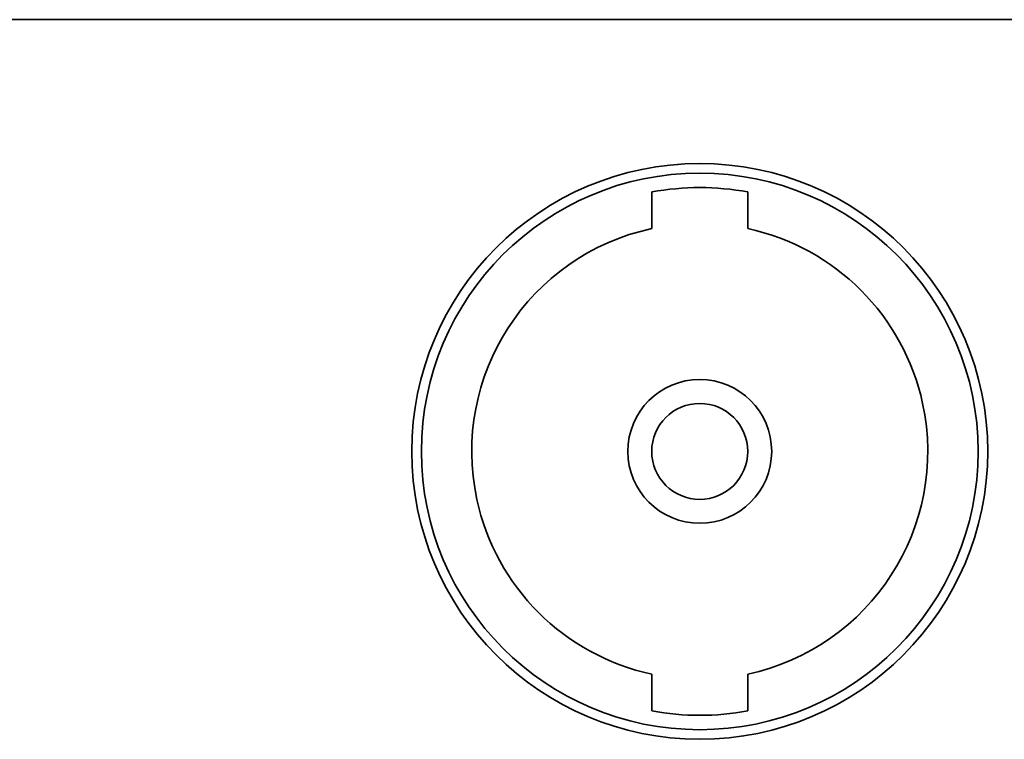
# Model space of a CAD drawing. Extents: x 1021 to 1441, y 202 to 499.
# Drawn here: x 1160 to 1170, y 454 to 462 of the extents above; entities that cross this region are included whole.
import ezdxf

# ---------------------------------------------------------------- set-up
doc = ezdxf.new("R2010")
doc.units = 0
doc.header["$LTSCALE"] = 5
doc.layers.get('0').update_dxf_attribs({"linetype": 'CONTINUOUS'})

# ---------------------------------------------------------------- blocks, each defined once
blk = doc.blocks.new('block_887')
at = {"color": 7, "linetype": 'Continuous', "lineweight": 35}
blk.add_open_spline([(0, 6), (0, 2.687), (2.686, 0), (6, 0), (9.314, 0), (12, 2.687), (12, 6), (12, 9.314), (9.314, 12), (6, 12), (2.686, 12), (0, 9.314), (0, 6), (0, 6), (0, 6), (0, 6)], degree=3, knots=[0, 0, 0, 0, 0.2, 0.2, 0.2, 0.4, 0.4, 0.4, 0.6, 0.6, 0.6, 0.8, 0.8, 0.8, 1, 1, 1, 1], dxfattribs=at)
blk = doc.blocks.new('block_896')
at = {"color": 7, "linetype": 'Continuous', "lineweight": 35}
blk.add_open_spline([(0, 6), (0, 2.687), (2.686, 0), (6, 0), (9.314, 0), (12, 2.687), (12, 6), (12, 9.314), (9.314, 12), (6, 12), (2.686, 12), (0, 9.314), (0, 6), (0, 6), (0, 6), (0, 6)], degree=3, knots=[0, 0, 0, 0, 0.2, 0.2, 0.2, 0.4, 0.4, 0.4, 0.6, 0.6, 0.6, 0.8, 0.8, 0.8, 1, 1, 1, 1], dxfattribs=at)
blk = doc.blocks.new('block_894')
at = {"color": 7}
blk.add_blockref('block_896', (0, 0), dxfattribs=at)
blk = doc.blocks.new('block_930')
at = {"color": 7, "linetype": 'Continuous', "lineweight": 35}
blk.add_open_spline([(0, 6), (0, 2.687), (2.686, 0), (6, 0), (9.314, 0), (12, 2.687), (12, 6), (12, 9.314), (9.314, 12), (6, 12), (2.686, 12), (0, 9.314), (0, 6), (0, 6), (0, 6), (0, 6)], degree=3, knots=[0, 0, 0, 0, 0.2, 0.2, 0.2, 0.4, 0.4, 0.4, 0.6, 0.6, 0.6, 0.8, 0.8, 0.8, 1, 1, 1, 1], dxfattribs=at)
blk = doc.blocks.new('block_932')
at = {"color": 7, "linetype": 'Continuous', "lineweight": 35}
blk.add_open_spline([(0, 0.122), (0.661, 0), (1.339, 0), (2, 0.122)], degree=3, dxfattribs=at)
blk = doc.blocks.new('block_933')
at = {"color": 7, "linetype": 'Continuous', "lineweight": 35}
blk.add_open_spline([(2, 0), (1.339, 0.122), (0.661, 0.122), (0, 0)], degree=3, dxfattribs=at)
blk = doc.blocks.new('block_934')
at = {"color": 7, "linetype": 'Continuous', "lineweight": 35}
blk.add_open_spline([(4.196, 9.287), (1.631, 8.735), (0, 6.208), (0.552, 3.644), (0.945, 1.818), (2.371, 0.393), (4.196, 0)], degree=3, knots=[0, 0, 0, 0, 0.5, 0.5, 0.5, 1, 1, 1, 1], dxfattribs=at)
blk = doc.blocks.new('block_935')
at = {"color": 7, "linetype": 'Continuous', "lineweight": 35}
blk.add_open_spline([(0, 0), (2.565, 0.552), (4.196, 3.079), (3.644, 5.643), (3.25, 7.468), (1.825, 8.894), (0, 9.287)], degree=3, knots=[0, 0, 0, 0, 0.5, 0.5, 0.5, 1, 1, 1, 1], dxfattribs=at)
blk = doc.blocks.new('block_936')
at = {"color": 7, "linetype": 'Continuous', "lineweight": 35}
blk.add_line((0, 0.765), (0, 0), dxfattribs=at)
blk = doc.blocks.new('block_937')
at = {"color": 7, "linetype": 'Continuous', "lineweight": 35}
blk.add_line((0, 0.765), (0, 0), dxfattribs=at)
blk = doc.blocks.new('block_938')
at = {"color": 7, "linetype": 'Continuous', "lineweight": 35}
blk.add_line((0, 0.765), (0, 0), dxfattribs=at)
blk = doc.blocks.new('block_939')
at = {"color": 7, "linetype": 'Continuous', "lineweight": 35}
blk.add_line((0, 0.765), (0, 0), dxfattribs=at)
blk = doc.blocks.new('block_940')
at = {"color": 7, "linetype": 'Continuous', "lineweight": 35}
blk.add_open_spline([(0, 1), (0, 0.447), (0.448, 0), (1, 0), (1.552, 0), (2, 0.447), (2, 1), (2, 1.552), (1.552, 2), (1, 2), (0.448, 2), (0, 1.552), (0, 1), (0, 1), (0, 1), (0, 1)], degree=3, knots=[0, 0, 0, 0, 0.2, 0.2, 0.2, 0.4, 0.4, 0.4, 0.6, 0.6, 0.6, 0.8, 0.8, 0.8, 1, 1, 1, 1], dxfattribs=at)
blk = doc.blocks.new('block_941')
at = {"color": 7, "linetype": 'Continuous', "lineweight": 35}
blk.add_open_spline([(0, 5.8), (0, 2.597), (2.597, 0), (5.8, 0), (9.003, 0), (11.6, 2.597), (11.6, 5.8), (11.6, 9.003), (9.003, 11.6), (5.8, 11.6), (2.597, 11.6), (0, 9.003), (0, 5.8), (0, 5.8), (0, 5.8), (0, 5.8)], degree=3, knots=[0, 0, 0, 0, 0.2, 0.2, 0.2, 0.4, 0.4, 0.4, 0.6, 0.6, 0.6, 0.8, 0.8, 0.8, 1, 1, 1, 1], dxfattribs=at)
blk = doc.blocks.new('block_942')
at = {"color": 7, "linetype": 'Continuous', "lineweight": 35}
blk.add_open_spline([(0, 1.498), (0, 0.671), (0.671, 0), (1.499, 0), (2.326, 0), (2.997, 0.671), (2.997, 1.498), (2.997, 2.326), (2.326, 2.997), (1.499, 2.997), (0.671, 2.997), (0, 2.326), (0, 1.498), (0, 1.498), (0, 1.498), (0, 1.498)], degree=3, knots=[0, 0, 0, 0, 0.2, 0.2, 0.2, 0.4, 0.4, 0.4, 0.6, 0.6, 0.6, 0.8, 0.8, 0.8, 1, 1, 1, 1], dxfattribs=at)
blk = doc.blocks.new('block_931')
at = {"color": 7}
for name, p in [('block_941', (0, 0)), ('block_933', (4.8, 11.208)), ('block_936', (4.8, 10.443)), ('block_938', (6.8, 10.443)), ('block_934', (0.604, 1.157)), ('block_935', (6.8, 1.157)), ('block_942', (4.302, 4.302)), ('block_940', (4.8, 4.8)), ('block_937', (4.8, 0.392)), ('block_939', (6.8, 0.392)), ('block_932', (4.8, 0.269))]:
    blk.add_blockref(name, p, dxfattribs=at)
blk = doc.blocks.new('block_1011')
at = {"color": 7, "linetype": 'Continuous', "lineweight": 35}
blk.add_open_spline([(0, 6), (0, 2.687), (2.686, 0), (6, 0), (9.314, 0), (12, 2.687), (12, 6), (12, 9.314), (9.314, 12), (6, 12), (2.686, 12), (0, 9.314), (0, 6), (0, 6), (0, 6), (0, 6)], degree=3, knots=[0, 0, 0, 0, 0.2, 0.2, 0.2, 0.4, 0.4, 0.4, 0.6, 0.6, 0.6, 0.8, 0.8, 0.8, 1, 1, 1, 1], dxfattribs=at)
blk = doc.blocks.new('block_1009')
at = {"color": 7}
blk.add_blockref('block_1011', (0, 0), dxfattribs=at)
blk = doc.blocks.new('block_1044')
at = {"color": 7, "linetype": 'Continuous', "lineweight": 35}
blk.add_open_spline([(0, 6), (0, 2.687), (2.686, 0), (6, 0), (9.314, 0), (12, 2.687), (12, 6), (12, 9.314), (9.314, 12), (6, 12), (2.686, 12), (0, 9.314), (0, 6), (0, 6), (0, 6), (0, 6)], degree=3, knots=[0, 0, 0, 0, 0.2, 0.2, 0.2, 0.4, 0.4, 0.4, 0.6, 0.6, 0.6, 0.8, 0.8, 0.8, 1, 1, 1, 1], dxfattribs=at)
blk = doc.blocks.new('block_1046')
at = {"color": 7, "linetype": 'Continuous', "lineweight": 35}
blk.add_open_spline([(0, 0.122), (0.661, 0), (1.339, 0), (2, 0.122)], degree=3, dxfattribs=at)
blk = doc.blocks.new('block_1047')
at = {"color": 7, "linetype": 'Continuous', "lineweight": 35}
blk.add_open_spline([(2, 0), (1.339, 0.122), (0.661, 0.122), (0, 0)], degree=3, dxfattribs=at)
blk = doc.blocks.new('block_1048')
at = {"color": 7, "linetype": 'Continuous', "lineweight": 35}
blk.add_open_spline([(4.196, 9.287), (1.631, 8.735), (0, 6.208), (0.552, 3.644), (0.945, 1.818), (2.371, 0.393), (4.196, 0)], degree=3, knots=[0, 0, 0, 0, 0.5, 0.5, 0.5, 1, 1, 1, 1], dxfattribs=at)
blk = doc.blocks.new('block_1049')
at = {"color": 7, "linetype": 'Continuous', "lineweight": 35}
blk.add_open_spline([(0, 0), (2.565, 0.552), (4.196, 3.079), (3.644, 5.643), (3.25, 7.468), (1.825, 8.894), (0, 9.287)], degree=3, knots=[0, 0, 0, 0, 0.5, 0.5, 0.5, 1, 1, 1, 1], dxfattribs=at)
blk = doc.blocks.new('block_1050')
at = {"color": 7, "linetype": 'Continuous', "lineweight": 35}
blk.add_line((0, 0.765), (0, 0), dxfattribs=at)
blk = doc.blocks.new('block_1051')
at = {"color": 7, "linetype": 'Continuous', "lineweight": 35}
blk.add_line((0, 0.765), (0, 0), dxfattribs=at)
blk = doc.blocks.new('block_1052')
at = {"color": 7, "linetype": 'Continuous', "lineweight": 35}
blk.add_line((0, 0.765), (0, 0), dxfattribs=at)
blk = doc.blocks.new('block_1053')
at = {"color": 7, "linetype": 'Continuous', "lineweight": 35}
blk.add_line((0, 0.765), (0, 0), dxfattribs=at)
blk = doc.blocks.new('block_1054')
at = {"color": 7, "linetype": 'Continuous', "lineweight": 35}
blk.add_open_spline([(0, 1), (0, 0.447), (0.448, 0), (1, 0), (1.552, 0), (2, 0.447), (2, 1), (2, 1.552), (1.552, 2), (1, 2), (0.448, 2), (0, 1.552), (0, 1), (0, 1), (0, 1), (0, 1)], degree=3, knots=[0, 0, 0, 0, 0.2, 0.2, 0.2, 0.4, 0.4, 0.4, 0.6, 0.6, 0.6, 0.8, 0.8, 0.8, 1, 1, 1, 1], dxfattribs=at)
blk = doc.blocks.new('block_1055')
at = {"color": 7, "linetype": 'Continuous', "lineweight": 35}
blk.add_open_spline([(0, 5.8), (0, 2.597), (2.597, 0), (5.8, 0), (9.003, 0), (11.6, 2.597), (11.6, 5.8), (11.6, 9.003), (9.003, 11.6), (5.8, 11.6), (2.597, 11.6), (0, 9.003), (0, 5.8), (0, 5.8), (0, 5.8), (0, 5.8)], degree=3, knots=[0, 0, 0, 0, 0.2, 0.2, 0.2, 0.4, 0.4, 0.4, 0.6, 0.6, 0.6, 0.8, 0.8, 0.8, 1, 1, 1, 1], dxfattribs=at)
blk = doc.blocks.new('block_1056')
at = {"color": 7, "linetype": 'Continuous', "lineweight": 35}
blk.add_open_spline([(0, 1.498), (0, 0.671), (0.671, 0), (1.499, 0), (2.326, 0), (2.997, 0.671), (2.997, 1.498), (2.997, 2.326), (2.326, 2.997), (1.499, 2.997), (0.671, 2.997), (0, 2.326), (0, 1.498), (0, 1.498), (0, 1.498), (0, 1.498)], degree=3, knots=[0, 0, 0, 0, 0.2, 0.2, 0.2, 0.4, 0.4, 0.4, 0.6, 0.6, 0.6, 0.8, 0.8, 0.8, 1, 1, 1, 1], dxfattribs=at)
blk = doc.blocks.new('block_1045')
at = {"color": 7}
for name, p in [('block_1055', (0, 0)), ('block_1047', (4.8, 11.208)), ('block_1050', (4.8, 10.443)), ('block_1052', (6.8, 10.443)), ('block_1048', (0.604, 1.157)), ('block_1049', (6.8, 1.157)), ('block_1056', (4.302, 4.302)), ('block_1054', (4.8, 4.8)), ('block_1051', (4.8, 0.392)), ('block_1053', (6.8, 0.392)), ('block_1046', (4.8, 0.269))]:
    blk.add_blockref(name, p, dxfattribs=at)
blk = doc.blocks.new('block_1121')
at = {"color": 7, "linetype": 'Continuous', "lineweight": 35}
blk.add_open_spline([(0, 6), (0, 2.687), (2.686, 0), (6, 0), (9.314, 0), (12, 2.687), (12, 6), (12, 9.314), (9.314, 12), (6, 12), (2.686, 12), (0, 9.314), (0, 6), (0, 6), (0, 6), (0, 6)], degree=3, knots=[0, 0, 0, 0, 0.2, 0.2, 0.2, 0.4, 0.4, 0.4, 0.6, 0.6, 0.6, 0.8, 0.8, 0.8, 1, 1, 1, 1], dxfattribs=at)
blk = doc.blocks.new('block_429')
at = {"color": 7, "linetype": 'Continuous', "lineweight": 35}
for points in [[(107.369, 18.8), (107.369, 18.8), (178.885, 18.8), (178.885, 18.8)], [(178.885, 18.8), (178.885, 18.8), (250.4, 18.8), (250.4, 18.8)]]:
    blk.add_open_spline(points, degree=3, dxfattribs=at)
at = {"color": 7}
for name, p in [('block_894', (186.724, 3.8)), ('block_1009', (186.724, 3.8)), ('block_887', (186.724, 3.8)), ('block_930', (186.724, 3.8)), ('block_1044', (186.724, 3.8)), ('block_1121', (186.724, 3.8)), ('block_931', (186.924, 4)), ('block_1045', (186.924, 4))]:
    blk.add_blockref(name, p, dxfattribs=at)

msp = doc.modelspace()

# ---------------------------------------------------------------- block references
at = {"lineweight": 25, "xscale": 0.5, "yscale": 0.5, "zscale": 0.5}
msp.add_blockref('block_429', (1070.834, 452.326), dxfattribs=at)

doc.saveas('drawing.dxf')
